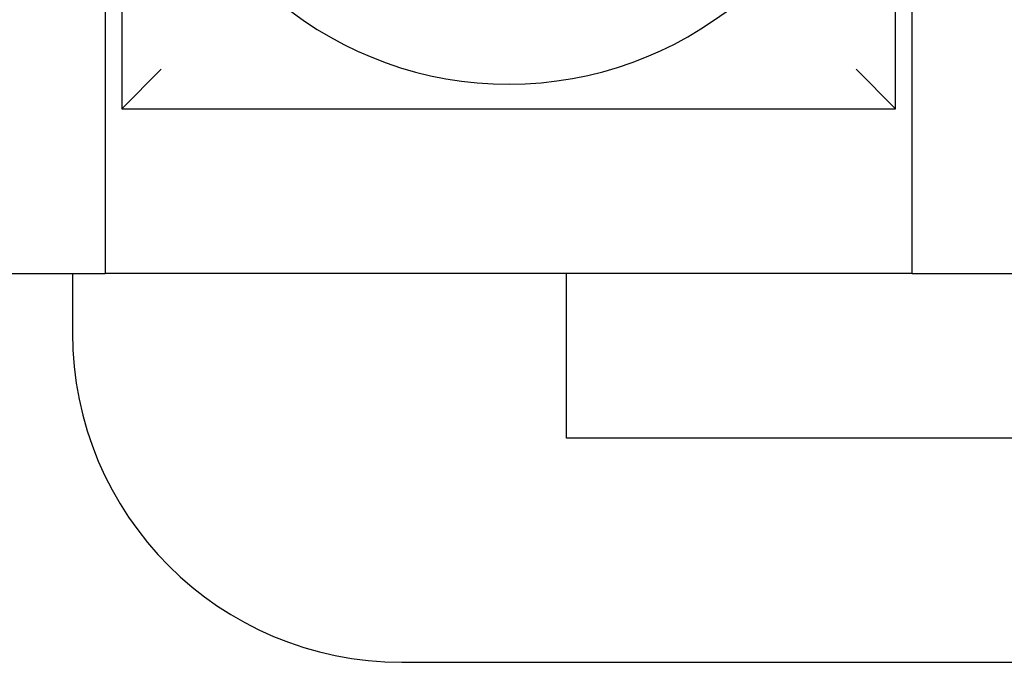
# Model space of a CAD drawing. Units: inches. Extents: x -35 to 95, y -21 to 49.
# Drawn here: x -10 to -10, y 19 to 19 of the extents above; entities that cross this region are included whole.
import ezdxf

# ---------------------------------------------------------------- set-up
doc = ezdxf.new("R2010")
doc.units = ezdxf.units.IN
doc.header["$MEASUREMENT"] = 0

msp = doc.modelspace()

# ---------------------------------------------------------------- linework, layer by layer
at = {"color": 7}
for p, q in [((-10.25067202213866, 19.31603868101541), (-10.25067202213866, 19.0810386810154)), ((-10.01567202213866, 19.0810386810154), (-10.01567202213866, 19.31603868101541)), ((-10.25567202213867, 19.18103868101541), (-10.25567202213867, 19.03103868101541)), ((-10.01067202213866, 19.03103868101541), (-10.01067202213866, 19.18103868101541)), ((-10.25067202213866, 19.08103868101541), (-10.23867202213867, 19.0930386810154)), ((-10.01567202213866, 19.08103868101541), (-10.02767202213866, 19.0930386810154)), ((-10.25067202213866, 19.0810386810154), (-10.01567202213866, 19.0810386810154)), ((-10.29567202213866, 19.03103868101541), (-10.25567202213867, 19.03103868101541)), ((-10.26567202213866, 19.03103868101541), (-10.26567202213866, 19.0130386810154)), ((-10.01067202213866, 19.0310386810154), (-10.25567202213867, 19.0310386810154)), ((-10.11567202213867, 18.98103868101541), (-10.11567202213867, 19.03103868101541)), ((-10.01067202213866, 19.03103868101541), (-9.970672022138672, 19.03103868101541)), ((-9.875672022138659, 18.98103868101541), (-10.11567202213867, 18.98103868101541)), ((-10.16567202213866, 18.91303868101541), (-9.81567202213867, 18.91303868101541))]:
    msp.add_line(p, q, dxfattribs=at)
for centre, radius, start, end in [((-10.13317202213866, 19.1985386810154), 0.11, 191.6867625665494, 348.4647834841175), ((-10.16567202213866, 19.0130386810154), 0.0999999999999998, 180, 270)]:
    msp.add_arc(centre, radius, start, end, dxfattribs=at)

doc.saveas('drawing.dxf')
